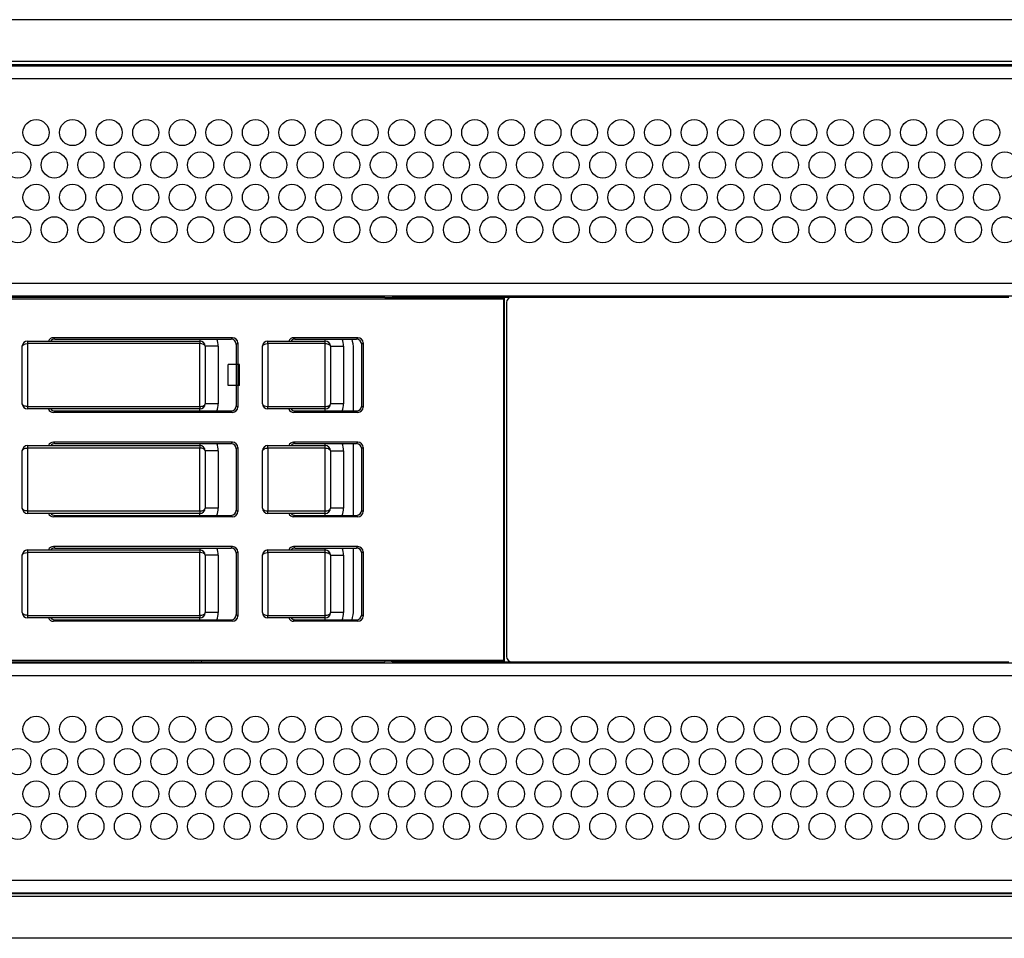
# Model space of a CAD drawing. Extents: x 24 to 1127, y 15 to 774.
# Drawn here: x 134 to 228, y 641 to 728 of the extents above; entities that cross this region are included whole.
import ezdxf

# ---------------------------------------------------------------- set-up
doc = ezdxf.new("R2010")
doc.units = 0
doc.header["$LTSCALE"] = 12.7
doc.layers.add('TANGENT_LINES', color=7, linetype='CONTINUOUS')
doc.layers.add('VISIBLE', color=7, linetype='CONTINUOUS')

msp = doc.modelspace()

# ---------------------------------------------------------------- linework, layer by layer
at = {"layer": 'TANGENT_LINES'}
for p, q in [((79.279, 724.173), (452.042, 724.173)), ((453.351, 722.801), (77.949, 722.801)), ((453.4, 703.201), (77.9, 703.201)), ((134.424, 697.69), (134.424, 697.45)), ((136.898, 698.015), (137.037, 697.876)), ((150.924, 697.876), (150.924, 697.69)), ((150.924, 697.69), (150.924, 697.45)), ((153.911, 697.876), (154.05, 698.015)), ((154.549, 697.515), (154.41, 697.377)), ((157.424, 697.45), (157.424, 697.69)), ((159.898, 698.015), (160.037, 697.876)), ((162.924, 697.69), (162.924, 697.876)), ((162.924, 697.45), (162.924, 697.69)), ((165.911, 697.876), (166.05, 698.015)), ((166.549, 697.515), (166.41, 697.377)), ((150.924, 697.45), (134.424, 697.45)), ((134.424, 697.45), (134.424, 691.429)), ((150.924, 691.429), (150.924, 697.45)), ((152.68, 697.19), (151.424, 697.19)), ((162.924, 697.45), (157.424, 697.45)), ((157.424, 697.45), (157.424, 691.429)), ((162.924, 691.429), (162.924, 697.45)), ((163.424, 697.19), (164.68, 697.19)), ((134.424, 691.429), (150.924, 691.429)), ((134.424, 691.429), (134.424, 691.19)), ((137.037, 691.004), (136.898, 690.865)), ((150.924, 691.429), (150.924, 691.19)), ((150.924, 691.004), (150.924, 691.19)), ((152.68, 691.69), (151.424, 691.69)), ((154.05, 690.865), (153.911, 691.004)), ((154.41, 691.503), (154.549, 691.364)), ((157.424, 691.429), (162.924, 691.429)), ((157.424, 691.19), (157.424, 691.429)), ((160.037, 691.004), (159.898, 690.865)), ((162.924, 691.19), (162.924, 691.429)), ((162.924, 691.004), (162.924, 691.19)), ((164.68, 691.69), (163.424, 691.69)), ((166.05, 690.865), (165.911, 691.004)), ((166.41, 691.503), (166.549, 691.364)), ((134.424, 687.69), (134.424, 687.45)), ((150.924, 687.45), (134.424, 687.45)), ((134.424, 687.45), (134.424, 681.429)), ((136.898, 688.015), (137.037, 687.876)), ((150.924, 687.876), (150.924, 687.69)), ((150.924, 687.69), (150.924, 687.45)), ((150.924, 681.429), (150.924, 687.45)), ((152.68, 687.19), (151.424, 687.19)), ((153.911, 687.876), (154.05, 688.015)), ((154.549, 687.515), (154.41, 687.377)), ((157.424, 687.45), (157.424, 687.69)), ((162.924, 687.45), (157.424, 687.45)), ((157.424, 687.45), (157.424, 681.429)), ((159.898, 688.015), (160.037, 687.876)), ((162.924, 687.69), (162.924, 687.876)), ((162.924, 687.45), (162.924, 687.69)), ((162.924, 681.429), (162.924, 687.45)), ((163.424, 687.19), (164.68, 687.19)), ((165.911, 687.876), (166.05, 688.015)), ((166.549, 687.515), (166.41, 687.377)), ((152.68, 681.69), (151.424, 681.69)), ((154.41, 681.503), (154.549, 681.364)), ((164.68, 681.69), (163.424, 681.69)), ((166.41, 681.503), (166.549, 681.364)), ((134.424, 681.429), (150.924, 681.429)), ((134.424, 681.429), (134.424, 681.19)), ((137.037, 681.004), (136.898, 680.865)), ((150.924, 681.429), (150.924, 681.19)), ((150.924, 681.004), (150.924, 681.19)), ((154.05, 680.865), (153.911, 681.004)), ((157.424, 681.429), (162.924, 681.429)), ((157.424, 681.19), (157.424, 681.429)), ((160.037, 681.004), (159.898, 680.865)), ((162.924, 681.19), (162.924, 681.429)), ((162.924, 681.004), (162.924, 681.19)), ((166.05, 680.865), (165.911, 681.004)), ((136.898, 678.015), (137.037, 677.876)), ((150.924, 677.876), (150.924, 677.69)), ((153.911, 677.876), (154.05, 678.015)), ((159.898, 678.015), (160.037, 677.876)), ((162.924, 677.69), (162.924, 677.876)), ((165.911, 677.876), (166.05, 678.015)), ((134.424, 677.69), (134.424, 677.45)), ((150.924, 677.45), (134.424, 677.45)), ((134.424, 677.45), (134.424, 671.429)), ((150.924, 677.69), (150.924, 677.45)), ((150.924, 671.429), (150.924, 677.45)), ((152.68, 677.19), (151.424, 677.19)), ((154.549, 677.515), (154.41, 677.377)), ((157.424, 677.45), (157.424, 677.69)), ((162.924, 677.45), (157.424, 677.45)), ((157.424, 677.45), (157.424, 671.429)), ((162.924, 677.45), (162.924, 677.69)), ((162.924, 671.429), (162.924, 677.45)), ((163.424, 677.19), (164.68, 677.19)), ((166.549, 677.515), (166.41, 677.377)), ((134.424, 671.429), (150.924, 671.429)), ((134.424, 671.429), (134.424, 671.19)), ((150.924, 671.429), (150.924, 671.19)), ((150.924, 671.004), (150.924, 671.19)), ((152.68, 671.69), (151.424, 671.69)), ((154.41, 671.503), (154.549, 671.364)), ((157.424, 671.429), (162.924, 671.429)), ((157.424, 671.19), (157.424, 671.429)), ((162.924, 671.19), (162.924, 671.429)), ((162.924, 671.004), (162.924, 671.19)), ((164.68, 671.69), (163.424, 671.69)), ((166.41, 671.503), (166.549, 671.364)), ((137.037, 671.004), (136.898, 670.865)), ((154.05, 670.865), (153.911, 671.004)), ((160.037, 671.004), (159.898, 670.865)), ((166.05, 670.865), (165.911, 671.004)), ((77.9, 665.679), (453.4, 665.679)), ((77.962, 646.079), (453.338, 646.079)), ((79.298, 644.791), (451.99, 644.791))]:
    msp.add_line(p, q, dxfattribs=at)
at = {"layer": 'TANGENT_LINES', "extrusion": (0, 0, -1)}
for centre, major_axis, start_param, end_param in [((134.424, 697.19), (-0.5, 0), 0, 1.570796), ((157.424, 697.19), (-0.5, 0), 0, 1.570796), ((162.924, 697.19), (-0.5, 0), 1.570796, 3.141593), ((134.424, 691.69), (0.5, 0), 1.570796, 3.141593), ((134.424, 687.19), (-0.5, 0), 0, 1.570796), ((157.424, 687.19), (-0.5, 0), 0, 1.570796), ((162.924, 687.19), (-0.5, 0), 1.570796, 3.141593), ((134.424, 681.69), (0.5, 0), 1.570796, 3.141593), ((134.424, 677.19), (-0.5, 0), 0, 1.570796), ((157.424, 677.19), (-0.5, 0), 0, 1.570796), ((162.924, 677.19), (-0.5, 0), 1.570796, 3.141593), ((134.424, 671.69), (0.5, 0), 1.570796, 3.141593)]:
    msp.add_ellipse(centre, major_axis=major_axis, ratio=0.52071, start_param=start_param, end_param=end_param, dxfattribs=at)
at = {"layer": 'TANGENT_LINES'}
for centre, major_axis, start_param, end_param in [((150.924, 697.19), (0.5, 0), 0, 1.570796), ((150.924, 691.69), (-0.5, 0), 1.570796, 3.141593), ((157.424, 691.69), (-0.5, 0), 0, 1.570796), ((162.924, 691.69), (-0.5, 0), 1.570796, 3.141593), ((150.924, 687.19), (0.5, 0), 0, 1.570796), ((150.924, 681.69), (-0.5, 0), 1.570796, 3.141593), ((157.424, 681.69), (-0.5, 0), 0, 1.570796), ((162.924, 681.69), (-0.5, 0), 1.570796, 3.141593), ((150.924, 677.19), (0.5, 0), 0, 1.570796), ((150.924, 671.69), (-0.5, 0), 1.570796, 3.141593), ((157.424, 671.69), (-0.5, 0), 0, 1.570796), ((162.924, 671.69), (-0.5, 0), 1.570796, 3.141593)]:
    msp.add_ellipse(centre, major_axis=major_axis, ratio=0.52071, start_param=start_param, end_param=end_param, dxfattribs=at)
at = {"layer": 'VISIBLE'}
for p, q in [((438.4, 728.462), (92.9, 728.462)), ((452.436, 724.001), (78.847, 724.001)), ((438.4, 724.462), (92.9, 724.462)), ((453.4, 702.001), (77.9, 702.001)), ((77.9, 701.89), (149.874, 701.89)), ((77.9, 701.751), (180.003, 701.751)), ((149.874, 701.89), (151.374, 701.89)), ((151.374, 701.89), (158.632, 701.89)), ((158.633, 701.885), (158.632, 701.89)), ((158.633, 701.885), (166.815, 701.885)), ((159.919, 701.89), (159.919, 701.885)), ((159.919, 701.89), (165.529, 701.89)), ((161.224, 702.001), (161.224, 701.89)), ((164.224, 701.89), (164.224, 702.001)), ((165.529, 701.885), (165.529, 701.89)), ((166.815, 701.885), (166.816, 701.89)), ((166.816, 701.89), (168.606, 701.89)), ((168.674, 701.822), (168.606, 701.89)), ((180.074, 701.822), (168.674, 701.822)), ((169.474, 701.89), (180.774, 701.89)), ((171.334, 701.89), (171.334, 702.001)), ((171.834, 701.89), (171.834, 702.001)), ((171.934, 701.89), (171.934, 702.001)), ((180.074, 701.822), (180.003, 701.751)), ((180.003, 701.751), (180.003, 667.129)), ((180.003, 701.751), (180.003, 701.751)), ((180.003, 701.751), (180.003, 667.129)), ((180.074, 667.058), (180.074, 701.822)), ((180.084, 702.001), (180.084, 701.89)), ((180.274, 701.39), (180.274, 667.49)), ((180.774, 701.89), (228.374, 701.89)), ((134.424, 697.69), (150.924, 697.69)), ((136.898, 698.015), (136.899, 698.015)), ((154.049, 698.015), (136.899, 698.015)), ((137.037, 697.876), (153.911, 697.876)), ((154.049, 698.015), (154.05, 698.015)), ((154.549, 697.515), (154.549, 697.515)), ((154.549, 697.515), (154.549, 691.365)), ((157.424, 697.69), (162.924, 697.69)), ((159.898, 698.015), (159.899, 698.015)), ((166.049, 698.015), (159.899, 698.015)), ((160.037, 697.876), (165.911, 697.876)), ((166.049, 698.015), (166.05, 698.015)), ((166.549, 697.515), (166.549, 697.515)), ((166.549, 697.515), (166.549, 691.365)), ((133.924, 691.69), (133.924, 697.19)), ((151.424, 697.19), (151.424, 691.69)), ((152.68, 697.19), (152.68, 691.69)), ((154.41, 697.377), (154.41, 691.503)), ((156.924, 691.69), (156.924, 697.19)), ((163.424, 697.19), (163.424, 691.69)), ((164.68, 697.19), (164.68, 691.69)), ((165.624, 691.004), (165.624, 696.94)), ((166.41, 697.377), (166.41, 691.503)), ((154.724, 695.44), (153.624, 695.44)), ((153.624, 693.44), (153.624, 695.44)), ((154.724, 693.44), (154.724, 695.44)), ((154.724, 693.44), (153.624, 693.44)), ((150.924, 691.19), (134.424, 691.19)), ((137.037, 691.004), (153.911, 691.004)), ((154.549, 691.365), (154.549, 691.364)), ((162.924, 691.19), (157.424, 691.19)), ((160.037, 691.004), (165.911, 691.004)), ((166.549, 691.365), (166.549, 691.364)), ((136.898, 690.865), (136.899, 690.865)), ((154.049, 690.865), (136.899, 690.865)), ((154.049, 690.865), (154.05, 690.865)), ((159.898, 690.865), (159.899, 690.865)), ((166.049, 690.865), (159.899, 690.865)), ((166.049, 690.865), (166.05, 690.865)), ((133.924, 681.69), (133.924, 687.19)), ((134.424, 687.69), (150.924, 687.69)), ((136.898, 688.015), (136.899, 688.015)), ((154.049, 688.015), (136.899, 688.015)), ((137.037, 687.876), (153.911, 687.876)), ((151.424, 687.19), (151.424, 681.69)), ((152.68, 687.19), (152.68, 681.69)), ((154.049, 688.015), (154.05, 688.015)), ((154.41, 687.377), (154.41, 681.503)), ((154.549, 687.515), (154.549, 687.515)), ((154.549, 687.515), (154.549, 681.365)), ((156.924, 681.69), (156.924, 687.19)), ((157.424, 687.69), (162.924, 687.69)), ((159.898, 688.015), (159.899, 688.015)), ((166.049, 688.015), (159.899, 688.015)), ((160.037, 687.876), (165.911, 687.876)), ((163.424, 687.19), (163.424, 681.69)), ((164.68, 687.19), (164.68, 681.69)), ((165.624, 681.004), (165.624, 687.876)), ((166.049, 688.015), (166.05, 688.015)), ((166.41, 687.377), (166.41, 681.503)), ((166.549, 687.515), (166.549, 687.515)), ((166.549, 687.515), (166.549, 681.365)), ((150.924, 681.19), (134.424, 681.19)), ((136.898, 680.865), (136.899, 680.865)), ((154.049, 680.865), (136.899, 680.865)), ((137.037, 681.004), (153.911, 681.004)), ((154.049, 680.865), (154.05, 680.865)), ((154.549, 681.365), (154.549, 681.364)), ((162.924, 681.19), (157.424, 681.19)), ((159.898, 680.865), (159.899, 680.865)), ((166.049, 680.865), (159.899, 680.865)), ((160.037, 681.004), (165.911, 681.004)), ((166.049, 680.865), (166.05, 680.865)), ((166.549, 681.365), (166.549, 681.364)), ((136.898, 678.015), (136.899, 678.015)), ((154.049, 678.015), (136.899, 678.015)), ((137.037, 677.876), (153.911, 677.876)), ((154.049, 678.015), (154.05, 678.015)), ((159.898, 678.015), (159.899, 678.015)), ((166.049, 678.015), (159.899, 678.015)), ((160.037, 677.876), (165.911, 677.876)), ((165.624, 671.94), (165.624, 677.876)), ((166.049, 678.015), (166.05, 678.015)), ((133.924, 671.69), (133.924, 677.19)), ((134.424, 677.69), (150.924, 677.69)), ((151.424, 677.19), (151.424, 671.69)), ((152.68, 677.19), (152.68, 671.69)), ((154.41, 677.377), (154.41, 671.503)), ((154.549, 677.515), (154.549, 677.515)), ((154.549, 677.515), (154.549, 671.365)), ((156.924, 671.69), (156.924, 677.19)), ((157.424, 677.69), (162.924, 677.69)), ((163.424, 677.19), (163.424, 671.69)), ((164.68, 677.19), (164.68, 671.69)), ((166.41, 677.377), (166.41, 671.503)), ((166.549, 677.515), (166.549, 677.515)), ((166.549, 677.515), (166.549, 671.365)), ((150.924, 671.19), (134.424, 671.19)), ((154.549, 671.365), (154.549, 671.364)), ((162.924, 671.19), (157.424, 671.19)), ((166.549, 671.365), (166.549, 671.364)), ((136.898, 670.865), (136.899, 670.865)), ((154.049, 670.865), (136.899, 670.865)), ((137.037, 671.004), (153.911, 671.004)), ((154.049, 670.865), (154.05, 670.865)), ((159.898, 670.865), (159.899, 670.865)), ((166.049, 670.865), (159.899, 670.865)), ((160.037, 671.004), (165.911, 671.004)), ((166.049, 670.865), (166.05, 670.865)), ((77.9, 667.129), (180.003, 667.129)), ((77.9, 666.99), (149.874, 666.99)), ((77.9, 666.879), (453.4, 666.879)), ((149.874, 666.99), (151.374, 666.99)), ((151.14, 666.949), (151.039, 666.998)), ((151.374, 666.99), (158.632, 666.99)), ((158.633, 666.995), (158.632, 666.99)), ((158.633, 666.995), (166.815, 666.995)), ((159.919, 666.995), (159.919, 666.99)), ((159.919, 666.99), (165.529, 666.99)), ((161.224, 666.99), (161.224, 666.879)), ((164.224, 666.879), (164.224, 666.99)), ((165.529, 666.989), (165.529, 666.995)), ((166.815, 666.995), (166.816, 666.99)), ((166.816, 666.99), (168.606, 666.99)), ((168.674, 667.058), (168.606, 666.99)), ((180.074, 667.058), (168.674, 667.058)), ((169.474, 666.99), (180.774, 666.99)), ((171.334, 666.879), (171.334, 666.99)), ((171.834, 666.879), (171.834, 666.99)), ((171.934, 666.879), (171.934, 666.99)), ((180.003, 667.129), (180.003, 667.129)), ((180.074, 667.058), (180.003, 667.129)), ((180.084, 666.99), (180.084, 666.879)), ((180.774, 666.99), (228.374, 666.99)), ((79.079, 644.879), (452.257, 644.879)), ((438.4, 644.512), (92.9, 644.512)), ((438.4, 640.512), (92.9, 640.512))]:
    msp.add_line(p, q, dxfattribs=at)
for centre in [(135.238, 717.651), (138.738, 717.651), (142.238, 717.651), (145.738, 717.651), (149.238, 717.651), (152.738, 717.651), (156.238, 717.651), (159.738, 717.651), (163.238, 717.651), (166.738, 717.651), (170.238, 717.651), (173.738, 717.651), (177.238, 717.651), (180.738, 717.651), (184.238, 717.651), (187.738, 717.651), (191.238, 717.651), (194.738, 717.651), (198.238, 717.651), (201.738, 717.651), (205.238, 717.651), (208.738, 717.651), (212.238, 717.651), (215.738, 717.651), (219.238, 717.651), (222.738, 717.651), (226.238, 717.651), (133.488, 714.551), (136.988, 714.551), (140.488, 714.551), (143.988, 714.551), (147.488, 714.551), (150.988, 714.551), (154.488, 714.551), (157.988, 714.551), (161.488, 714.551), (164.988, 714.551), (168.488, 714.551), (171.988, 714.551), (175.488, 714.551), (178.988, 714.551), (182.488, 714.551), (185.988, 714.551), (189.488, 714.551), (192.988, 714.551), (196.488, 714.551), (199.988, 714.551), (203.488, 714.551), (206.988, 714.551), (210.488, 714.551), (213.988, 714.551), (217.488, 714.551), (220.988, 714.551), (224.488, 714.551), (227.988, 714.551), (135.238, 711.451), (138.738, 711.451), (142.238, 711.451), (145.738, 711.451), (149.238, 711.451), (152.738, 711.451), (156.238, 711.451), (159.738, 711.451), (163.238, 711.451), (166.738, 711.451), (170.238, 711.451), (173.738, 711.451), (177.238, 711.451), (180.738, 711.451), (184.238, 711.451), (187.738, 711.451), (191.238, 711.451), (194.738, 711.451), (198.238, 711.451), (201.738, 711.451), (205.238, 711.451), (208.738, 711.451), (212.238, 711.451), (215.738, 711.451), (219.238, 711.451), (222.738, 711.451), (226.238, 711.451), (133.488, 708.351), (136.988, 708.351), (140.488, 708.351), (143.988, 708.351), (147.488, 708.351), (150.988, 708.351), (154.488, 708.351), (157.988, 708.351), (161.488, 708.351), (164.988, 708.351), (168.488, 708.351), (171.988, 708.351), (175.488, 708.351), (178.988, 708.351), (182.488, 708.351), (185.988, 708.351), (189.488, 708.351), (192.988, 708.351), (196.488, 708.351), (199.988, 708.351), (203.488, 708.351), (206.988, 708.351), (210.488, 708.351), (213.988, 708.351), (217.488, 708.351), (220.988, 708.351), (224.488, 708.351), (227.988, 708.351), (135.238, 660.529), (138.738, 660.529), (142.238, 660.529), (145.738, 660.529), (149.238, 660.529), (152.738, 660.529), (156.238, 660.529), (159.738, 660.529), (163.238, 660.529), (166.738, 660.529), (170.238, 660.529), (173.738, 660.529), (177.238, 660.529), (180.738, 660.529), (184.238, 660.529), (187.738, 660.529), (191.238, 660.529), (194.738, 660.529), (198.238, 660.529), (201.738, 660.529), (205.238, 660.529), (208.738, 660.529), (212.238, 660.529), (215.738, 660.529), (219.238, 660.529), (222.738, 660.529), (226.238, 660.529), (133.488, 657.429), (136.988, 657.429), (140.488, 657.429), (143.988, 657.429), (147.488, 657.429), (150.988, 657.429), (154.488, 657.429), (157.988, 657.429), (161.488, 657.429), (164.988, 657.429), (168.488, 657.429), (171.988, 657.429), (175.488, 657.429), (178.988, 657.429), (182.488, 657.429), (185.988, 657.429), (189.488, 657.429), (192.988, 657.429), (196.488, 657.429), (199.988, 657.429), (203.488, 657.429), (206.988, 657.429), (210.488, 657.429), (213.988, 657.429), (217.488, 657.429), (220.988, 657.429), (224.488, 657.429), (227.988, 657.429), (135.238, 654.329), (138.738, 654.329), (142.238, 654.329), (145.738, 654.329), (149.238, 654.329), (152.738, 654.329), (156.238, 654.329), (159.738, 654.329), (163.238, 654.329), (166.738, 654.329), (170.238, 654.329), (173.738, 654.329), (177.238, 654.329), (180.738, 654.329), (184.238, 654.329), (187.738, 654.329), (191.238, 654.329), (194.738, 654.329), (198.238, 654.329), (201.738, 654.329), (205.238, 654.329), (208.738, 654.329), (212.238, 654.329), (215.738, 654.329), (219.238, 654.329), (222.738, 654.329), (226.238, 654.329), (133.488, 651.229), (136.988, 651.229), (140.488, 651.229), (143.988, 651.229), (147.488, 651.229), (150.988, 651.229), (154.488, 651.229), (157.988, 651.229), (161.488, 651.229), (164.988, 651.229), (168.488, 651.229), (171.988, 651.229), (175.488, 651.229), (178.988, 651.229), (182.488, 651.229), (185.988, 651.229), (189.488, 651.229), (192.988, 651.229), (196.488, 651.229), (199.988, 651.229), (203.488, 651.229), (206.988, 651.229), (210.488, 651.229), (213.988, 651.229), (217.488, 651.229), (220.988, 651.229), (224.488, 651.229), (227.988, 651.229)]:
    msp.add_circle(centre, 1.25, dxfattribs=at)
for centre, radius, start, end in [((147.374, 701.195), 1, 44.32306, 54.50942), ((150.624, 702.81), 0.905, 243.91027, 296.12516), ((150.621, 702.692), 0.74, 249.06214, 290.93786), ((153.874, 701.195), 1, 125.49058, 135.67694), ((169.474, 701.39), 0.5, 90, 120.26089), ((180.774, 701.39), 0.5, 90, 180), ((134.424, 697.19), 0.5, 90, 180), ((136.899, 697.515), 0.5, 90, 159.51268), ((150.924, 697.19), 0.5, 0, 90), ((150.924, 697.19), 1.756, 0, 22.99984), ((154.049, 697.515), 0.5, 0, 90), ((157.424, 697.19), 0.5, 90, 180), ((159.899, 697.515), 0.5, 90, 159.51268), ((162.924, 697.19), 0.5, 0, 90), ((162.924, 697.19), 1.756, 0, 22.99984), ((162.374, 696.94), 3.25, 0, 16.74045), ((166.049, 697.515), 0.5, 0, 90), ((134.424, 691.69), 0.5, 180, 270), ((136.899, 691.365), 0.5, 200.48732, 270), ((150.924, 691.69), 0.5, 270, 360), ((150.924, 691.69), 1.756, 337.00016, 0), ((154.049, 691.365), 0.5, 270, 0), ((157.424, 691.69), 0.5, 180, 270), ((159.899, 691.365), 0.5, 200.48732, 270), ((162.924, 691.69), 0.5, 270, 0), ((162.924, 691.69), 1.756, 337.00016, 0), ((166.049, 691.365), 0.5, 270, 0), ((134.424, 687.19), 0.5, 90, 180), ((136.899, 687.515), 0.5, 90, 159.51268), ((150.924, 687.19), 0.5, 0, 90), ((150.924, 687.19), 1.756, 0, 22.99984), ((154.049, 687.515), 0.5, 0, 90), ((157.424, 687.19), 0.5, 90, 180), ((159.899, 687.515), 0.5, 90, 159.51268), ((162.924, 687.19), 0.5, 0, 90), ((162.924, 687.19), 1.756, 0, 22.99984), ((166.049, 687.515), 0.5, 0, 90), ((134.424, 681.69), 0.5, 180, 270), ((150.924, 681.69), 0.5, 270, 0), ((150.924, 681.69), 1.756, 337.00016, 0), ((157.424, 681.69), 0.5, 180, 270), ((162.924, 681.69), 0.5, 270, 0), ((162.924, 681.69), 1.756, 337.00016, 0), ((136.899, 681.365), 0.5, 200.48732, 270), ((154.049, 681.365), 0.5, 270, 0), ((159.899, 681.365), 0.5, 200.48732, 270), ((166.049, 681.365), 0.5, 270, 0), ((136.899, 677.515), 0.5, 90, 159.51268), ((150.924, 677.19), 1.756, 0, 22.99984), ((154.049, 677.515), 0.5, 0, 90), ((159.899, 677.515), 0.5, 90, 159.51268), ((162.924, 677.19), 1.756, 0, 22.99984), ((166.049, 677.515), 0.5, 0, 90), ((134.424, 677.19), 0.5, 90, 180), ((150.924, 677.19), 0.5, 0, 90), ((157.424, 677.19), 0.5, 90, 180), ((162.924, 677.19), 0.5, 0, 90), ((134.424, 671.69), 0.5, 180, 270), ((136.899, 671.365), 0.5, 200.48732, 270), ((150.924, 671.69), 0.5, 270, 0), ((150.924, 671.69), 1.756, 337.00016, 0), ((154.049, 671.365), 0.5, 270, 0), ((157.424, 671.69), 0.5, 180, 270), ((159.899, 671.365), 0.5, 200.48732, 270), ((162.924, 671.69), 0.5, 270, 0), ((162.924, 671.69), 1.756, 337.00016, 0), ((162.374, 671.94), 3.25, 343.25955, 0), ((166.049, 671.365), 0.5, 270, 0), ((180.774, 667.49), 0.5, 180, 270), ((147.374, 667.695), 1, 304.38043, 314.84938), ((150.624, 666.21), 0.905, 120.50928, 132.36771), ((150.624, 666.21), 0.905, 47.64653, 59.81922), ((153.874, 667.695), 1, 225.15062, 235.61957), ((169.474, 667.49), 0.5, 239.73911, 270)]:
    msp.add_arc(centre, radius, start, end, dxfattribs=at)
for centre, major_axis, start_param, end_param in [((137.039, 697.375), (-0.355, 0.355), 5.499157, 6.390624), ((153.909, 697.375), (0.355, 0.355), 5.499157, 7.067214), ((160.039, 697.375), (-0.355, 0.355), 5.499157, 6.390624), ((165.909, 697.375), (0.355, 0.355), 5.499157, 7.067214), ((137.039, 691.504), (-0.355, -0.355), 6.175747, 7.067214), ((153.909, 691.504), (0.355, -0.355), 5.499157, 7.067214), ((160.039, 691.504), (-0.355, -0.355), 6.175747, 7.067214), ((165.909, 691.504), (0.355, -0.355), 5.499157, 7.067214), ((137.039, 687.375), (-0.355, 0.355), 5.499157, 6.390624), ((153.909, 687.375), (0.355, 0.355), 5.499157, 7.067214), ((160.039, 687.375), (-0.355, 0.355), 5.499157, 6.390624), ((165.909, 687.375), (0.355, 0.355), 5.499157, 7.067214), ((153.909, 681.504), (0.355, -0.355), 5.499157, 7.067214), ((165.909, 681.504), (0.355, -0.355), 5.499157, 7.067214), ((137.039, 681.504), (-0.355, -0.355), 6.175747, 7.067214), ((160.039, 681.504), (-0.355, -0.355), 6.175747, 7.067214), ((137.039, 677.375), (-0.355, 0.355), 5.499157, 6.390624), ((153.909, 677.375), (0.355, 0.355), 5.499157, 7.067214), ((160.039, 677.375), (-0.355, 0.355), 5.499157, 6.390624), ((165.909, 677.375), (0.355, 0.355), 5.499157, 7.067214), ((137.039, 671.504), (-0.355, -0.355), 6.175747, 7.067214), ((153.909, 671.504), (0.355, -0.355), 5.499157, 7.067214), ((160.039, 671.504), (-0.355, -0.355), 6.175747, 7.067214), ((165.909, 671.504), (0.355, -0.355), 5.499157, 7.067214)]:
    msp.add_ellipse(centre, major_axis=major_axis, ratio=0.997265, start_param=start_param, end_param=end_param, dxfattribs=at)
msp.add_rational_spline([(150.02, 666.893), (150.101, 666.954), (150.192, 666.998)], [0.936451138804, 0.930731660771, 0.93452593268], degree=2, dxfattribs=at)
msp.add_open_spline([(150.285, 666.997), (150.236, 666.973), (150.152, 666.933), (150.106, 666.898), (150.086, 666.884)], degree=3, knots=[0, 0, 0, 0, 0.579217, 1, 1, 1, 1], dxfattribs=at)

doc.saveas('drawing.dxf')
